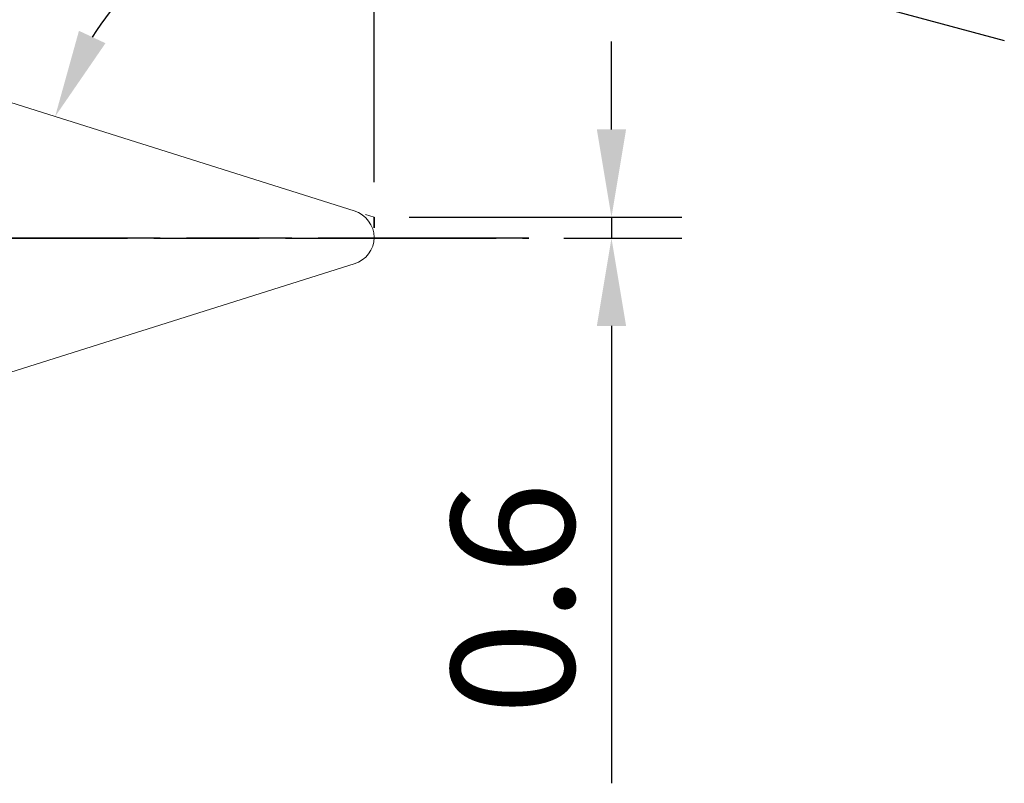
# Model space of a CAD drawing. Extents: x -39 to 73, y -29 to 33.
# Drawn here: x 45 to 73, y -16 to 6 of the extents above; entities that cross this region are included whole.
import ezdxf

# ---------------------------------------------------------------- set-up
doc = ezdxf.new("R2010")
doc.units = 0
doc.header["$PDMODE"] = 1
doc.linetypes.add('DASH', pattern=[3.75, 3, -0.75])
doc.linetypes.add('LONGDASH_DASH', pattern=[10.5, 6, -0.75, 3, -0.75])
doc.layers.get('DEFPOINTS').update_dxf_attribs({"linetype": 'CONTINUOUS'})
for name, color, linetype, lineweight in [('1', 4, 'CONTINUOUS', 50), ('2', 7, 'CONTINUOUS', 25), ('3', 1, 'DASH', 35), ('4', 2, 'LONGDASH_DASH', 25), ('SK4', 2, 'LONGDASH_DASH', 25)]:
    doc.layers.add(name, color=color, linetype=linetype, lineweight=lineweight)
doc.styles.add('STANDARD 3.5 mm', font='monos.ttf', dxfattribs={"height": 3.5})
doc.dimstyles.new('AM_DIN$0', dxfattribs={"dimtxt": 3.5, "dimasz": 2.5, "dimexe": 2, "dimexo": 1, "dimgap": 1, "dimtad": 1, "dimdsep": 46, "dimtxsty": 'STANDARD 3.5 mm', "dimcen": 0.09, "dimadec": 0, "dimazin": 2, "dimtm": 1e-09, "dimtfac": 0.707107, "dimtmove": 0, "dimatfit": 3, "dimfxl": 1, "dimtolj": 1, "dimlwd": -1, "dimlwe": -1, "dimarcsym": 0})
doc.dimstyles.new('AM_DIN$2', dxfattribs={"dimtxt": 3.5, "dimasz": 2.5, "dimexe": 2, "dimexo": 1, "dimgap": 1, "dimtad": 1, "dimdsep": 46, "dimtxsty": 'STANDARD 3.5 mm', "dimcen": 0.09, "dimadec": 0, "dimazin": 2, "dimtm": 1e-09, "dimtfac": 0.707107, "dimtmove": 0, "dimatfit": 3, "dimfxl": 1, "dimtolj": 1, "dimlwd": -1, "dimlwe": -1, "dimarcsym": 0})

# ---------------------------------------------------------------- blocks, each defined once
blk = doc.blocks.new('*D8')
at = {"layer": '2', "color": 0}
for p, q in [((61.783, 3.093), (61.783, 5.593)), ((56.023, 0.593), (63.783, 0.593)), ((61.783, 0.593), (61.783, 0)), ((60.427, 0), (63.783, 0)), ((61.783, -2.5), (61.783, -15.518))]:
    blk.add_line(p, q, dxfattribs=at)
for points in [[(61.366, 3.093), (62.199, 3.093), (61.783, 0.593)], [(61.366, -2.5), (62.199, -2.5), (61.783, 0)]]:
    blk.add_solid(points, dxfattribs=at)
at = {"layer": 'DEFPOINTS', "color": 0}
for p in [(55.023, 0.593), (59.427, 0), (61.783, 0)]:
    blk.add_point(p, dxfattribs=at)
at = {"layer": '2', "color": 0, "insert": (58.971, -10.259), "char_height": 3.5, "attachment_point": 5, "rotation": 90, "style": 'STANDARD 3.5 mm'}
blk.add_mtext('\\A1;0.6', dxfattribs=at)
blk = doc.blocks.new('*D9')
at = {"layer": '2', "color": 0}
for p, q in [((0, 21), (0, 29.951)), ((55.023, 1.593), (55.023, 29.951)), ((52.523, 27.951), (2.5, 27.951))]:
    blk.add_line(p, q, dxfattribs=at)
for points in [[(2.5, 28.368), (2.5, 27.534), (0, 27.951)], [(52.523, 28.368), (52.523, 27.534), (55.023, 27.951)]]:
    blk.add_solid(points, dxfattribs=at)
at = {"layer": 'DEFPOINTS', "color": 0}
for p in [(0, 27.951), (0, 20), (55.023, 0.593)]:
    blk.add_point(p, dxfattribs=at)
at = {"layer": '2', "color": 0, "insert": (27.511, 30.751), "char_height": 3.5, "attachment_point": 5, "style": 'STANDARD 3.5 mm'}
blk.add_mtext('\\A1;55', dxfattribs=at)
blk = doc.blocks.new('*D12')
at = {"layer": '2', "color": 0}
for p, q in [((55.023, 1.593), (55.023, 12.12)), ((57.501, 9.792), (72.972, 5.624))]:
    blk.add_line(p, q, dxfattribs=at)
for start, end in [(74.9213, 90), (105.0787, 147.4213)]:
    blk.add_arc((55.023, 0.593), 9.527, start, end, dxfattribs=at)
for points in [[(52.49, 10.205), (52.599, 9.379), (55.023, 10.12)], [(47.372, 5.546), (46.617, 5.899), (45.937, 3.458)]]:
    blk.add_solid(points, dxfattribs=at)
at = {"layer": 'DEFPOINTS', "color": 0}
for p in [(47.906, 6.926), (41.368, 4.898), (54.454, 0.772), (55.023, 0.593), (55.023, 0.296)]:
    blk.add_point(p, dxfattribs=at)
at = {"layer": '2', "color": 0, "insert": (65.968, 10.422), "char_height": 3.5, "attachment_point": 5, "rotation": 344.9213, "style": 'STANDARD 3.5 mm'}
blk.add_mtext('\\A1;72.5°', dxfattribs=at)

msp = doc.modelspace()

# ---------------------------------------------------------------- linework, layer by layer
at = {"layer": '1', "lineweight": 13}
for p, q in [((41.368, 4.898), (54.454, 0.772)), ((54.454, -0.737), (41.368, -4.862))]:
    msp.add_line(p, q, dxfattribs=at)
msp.add_ellipse((54.196, 0.018), major_axis=(0.827, 0), ratio=0.960186, start_param=5.029668, end_param=7.536702, dxfattribs=at)
at = {"layer": '3', "lineweight": 13}
msp.add_line((54.778, 0.67), (55.023, 0.593), dxfattribs=at)
at = {"layer": '3'}
msp.add_line((55.023, 0.296), (55.023, 0.593), dxfattribs=at)
at = {"layer": '4'}
msp.add_line((0, 0), (59.427, 0), dxfattribs=at)
at = {"layer": 'SK4'}
msp.add_line((59.427, 0), (-27.738, 0), dxfattribs=at)

# ---------------------------------------------------------------- dimensions: what is measured, and where the dimension line sits
at = {"layer": '2'}
dim = msp.add_linear_dim(base=(0, 27.951), p1=(55.023, 0.593), p2=(0, 20), dimstyle='AM_DIN$0', override={"dimdec": 0}, dxfattribs=at)
dim.commit()
dim.dimension.update_dxf_attribs({"geometry": '*D9', "text_midpoint": (27.511, 27.951), "dimtype": 160})
dim = msp.add_angular_dim_2l(base=(47.906, 6.926), line1=((55.023, 0.296), (55.023, 0.593)), line2=((41.368, 4.898), (54.454, 0.772)), dimstyle='AM_DIN$2', override={"dimadec": 1}, dxfattribs=at)
dim.commit()
dim.dimension.update_dxf_attribs({"geometry": '*D12', "text_midpoint": (65.968, 10.422)})
dim = msp.add_linear_dim(base=(61.783, 0), p1=(55.023, 0.593), p2=(59.427, 0), angle=90, dimstyle='AM_DIN$0', override={"dimdec": 1}, dxfattribs=at)
dim.commit()
dim.dimension.update_dxf_attribs({"geometry": '*D8', "text_midpoint": (58.971, -10.259)})

doc.saveas('drawing.dxf')
